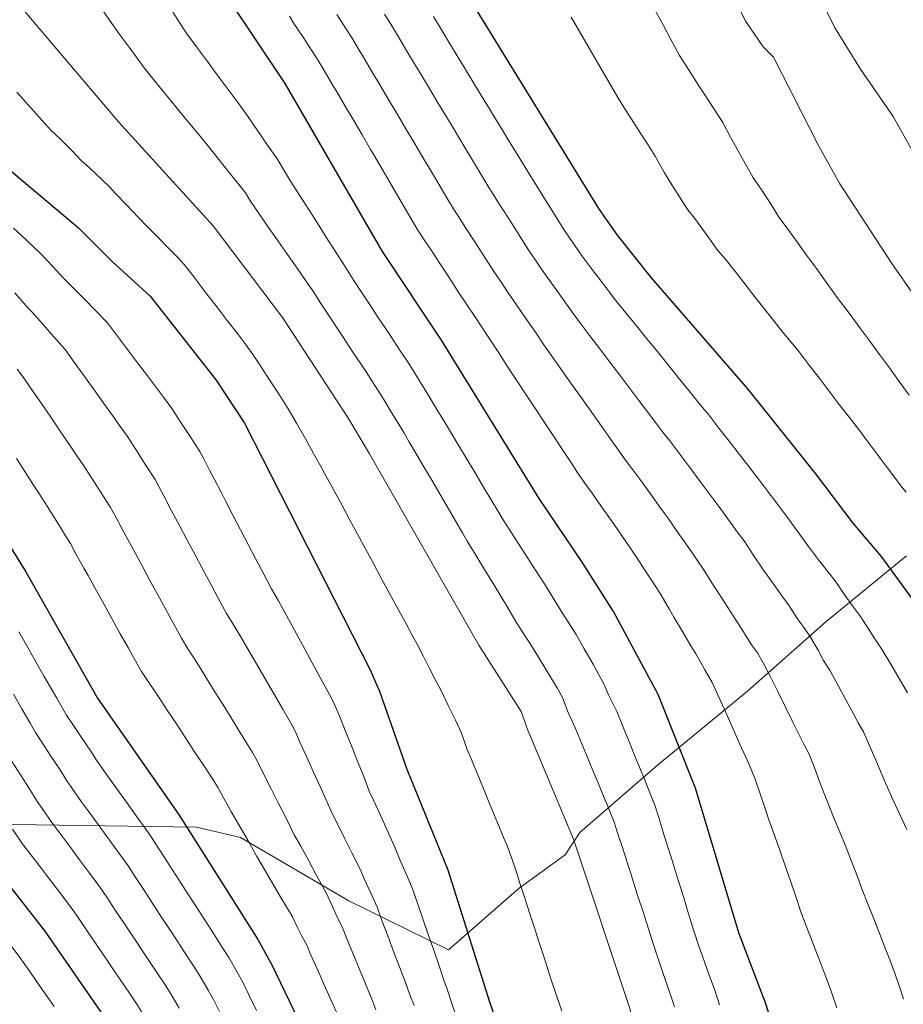
# Model space of a CAD drawing. Extents: x 614416 to 621321, y 724959 to 729702.
# Drawn here: x 615377 to 615590, y 727789 to 728026 of the extents above; entities that cross this region are included whole.
import ezdxf

# ---------------------------------------------------------------- set-up
doc = ezdxf.new("R2010")
doc.units = 0
doc.header["$MEASUREMENT"] = 0
for name, color, linetype in [('Nivel 1', 7, 'Continuous'), ('Nivel 4', 7, 'Continuous'), ('Nivel 5', 7, 'Continuous')]:
    doc.layers.add(name, color=color, linetype=linetype)

msp = doc.modelspace()

# ---------------------------------------------------------------- linework, layer by layer
at = {"layer": 'Nivel 1', "color": 7, "linetype": 'Continuous', "lineweight": 0}
msp.add_polyline3d([(615091.558, 727852.881, 1028.576), (615130.382, 727850.315, 1028.009), (615155.985, 727847.751, 1027.127), (615200.022, 727845.157, 1019.21), (615234.279, 727842.122, 1009.018), (615270.197, 727838.61, 995.423), (615316.265, 727836.182, 973.56), (615369.98, 727832.756, 947.235), (615419.701, 727832.053, 924.085), (615430.301, 727829.583, 920.512), (615456.277, 727814.3, 912.879), (615480.279, 727802.542, 903.15), (615497.281, 727817.375, 895.173), (615508.313, 727825.349, 891.011), (615511.895, 727830.762, 889.045), (615530.525, 727846.899, 878.038), (615552.172, 727864.747, 867.423), (615571.046, 727881.397, 857.963), (615590.443, 727897.294, 848.215)], dxfattribs=at)
at = {"layer": 'Nivel 4', "color": 30, "linetype": 'Continuous', "lineweight": 30, "flags": 128}
for points, elevation in [([(615597.158, 727879.647), (615584.44, 727897.066), (615577.612, 727905.142), (615568.657, 727916.942), (615552.226, 727937.416), (615529.075, 727964.134), (615520.889, 727974.365), (615516.423, 727980.8), (615475.635, 728047.153)], 850), ([(615179.716, 728036.118), (615204.45, 728025.315), (615211.525, 728021.594), (615219.134, 728016.527), (615239.94, 728000.991), (615286.802, 727955.002), (615299.253, 727940.942), (615310.823, 727926.3), (615314.993, 727919.591), (615320.483, 727909.135), (615331.82, 727891.19), (615349.301, 727857.948), (615367.145, 727828.175), (615370.633, 727823.083), (615383.19, 727807.04), (615398.487, 727784.91), (615402.734, 727778.11)], 950), ([(615269.788, 728034.841), (615288.525, 728014.699), (615299.772, 728003.775), (615304.717, 727998.202), (615316.036, 727984.834), (615330.832, 727966.295), (615344.186, 727947.938), (615351.101, 727937.842), (615378.643, 727893.452), (615395.906, 727863.024), (615415.505, 727834.9), (615434.43, 727805.02), (615437.81, 727798.922), (615448.166, 727777.469), (615456.393, 727759.252), (615466.684, 727739.176), (615469.948, 727731.291)], 925), ([(615333.153, 728034.208), (615352.29, 728012.903), (615364.907, 728000.522), (615375.064, 727989.822), (615391.337, 727976.128), (615399.439, 727968.012), (615408.526, 727959.69), (615424.435, 727939.495), (615431.225, 727929.131), (615461.484, 727869.861), (615463.778, 727864.513), (615470.256, 727845.977), (615480.114, 727821.767), (615490.111, 727790.04)], 900), ([(615591.886, 727656.895), (615588.537, 727676.176), (615582.71, 727706.117), (615577.94, 727722.767), (615569.839, 727753.936), (615566.635, 727763.4), (615559.816, 727779.459), (615556.583, 727789.548), (615550.129, 727806.664), (615539.719, 727841.39), (615530.698, 727863.888), (615519.946, 727883.907), (615512.446, 727895.771), (615502.074, 727911.046), (615478.613, 727949.148), (615464.401, 727970.436), (615440.993, 728010.813), (615427.212, 728031.467)], 875), ([(615490.111, 727790.04), (615495.107, 727775.589), (615499.6, 727758.735), (615502.658, 727749.713), (615508.388, 727735.584), (615517.455, 727710.516), (615521.348, 727695.958), (615526.959, 727680.7), (615529.775, 727671.725), (615532.424, 727661.032), (615535.026, 727639.87), (615538.09, 727619.952), (615543.391, 727596.794), (615551.127, 727576.175), (615570.966, 727535.737), (615576.449, 727523.837), (615580.846, 727512.688), (615584.153, 727502.105), (615589.382, 727480.138), (615592.187, 727461.141)], 900)]:
    msp.add_lwpolyline(points, dxfattribs=dict(at, elevation=elevation))
at = {"layer": 'Nivel 5', "color": 30, "linetype": 'Continuous', "lineweight": 0, "flags": 128}
for points, elevation in [([(615538.868, 728051.176), (615551.824, 728025.753), (615555.919, 728019.618), (615558.417, 728017.183), (615569.301, 727995.784), (615574.39, 727986.723), (615586.862, 727967.557), (615603.026, 727944.457)], 835), ([(615362.093, 728047.295), (615400.884, 728001.639), (615423.701, 727976.584)], 890), ([(615567.943, 728034.952), (615573.077, 728024.399), (615579.364, 728014.284), (615587.188, 728002.929), (615603.949, 727972.944)], 830), ([(615396.501, 728029.322), (615398.778, 728026.075), (615401.09, 728022.755), (615403.459, 728019.555), (615405.829, 728016.355), (615407.108, 728014.583), (615410.4, 728010.472), (615412.935, 728007.391), (615415.47, 728004.311), (615418.006, 728001.229), (615420.542, 727998.149), (615423.231, 727994.838), (615425.695, 727991.713), (615428.159, 727988.588), (615431.471, 727984.533), (615432.474, 727982.802), (615434.749, 727979.52), (615437.025, 727976.239), (615439.301, 727972.957), (615441.577, 727969.676), (615443.852, 727966.394), (615446.128, 727963.113), (615447.909, 727960.622), (615449.455, 727958.18), (615451.654, 727954.839), (615453.853, 727951.499), (615454.952, 727949.827), (615457.151, 727946.486), (615459.351, 727943.146), (615460.45, 727941.474), (615461.845, 727939.362), (615463.924, 727936.148), (615465.306, 727933.868), (615466.339, 727932.155), (615468.406, 727928.731), (615469.501, 727926.914), (615470.862, 727924.622), (615471.874, 727922.897), (615473.898, 727919.447), (615475.921, 727915.997), (615477.945, 727912.547), (615479.968, 727909.097), (615481.991, 727905.647), (615483.665, 727902.765), (615484.808, 727900.828), (615486.881, 727897.41), (615488.954, 727893.993), (615491.027, 727890.575), (615493.101, 727887.157), (615494.224, 727885.321), (615496.581, 727881.321), (615498.73, 727877.948), (615499.805, 727876.261), (615501.96, 727872.878), (615504.028, 727869.457), (615506.416, 727865.536), (615507.678, 727863.187), (615509.043, 727859.592), (615510.823, 727855.747), (615512.354, 727852.052), (615513.885, 727848.356), (615515.416, 727844.662), (615516.182, 727842.813), (615517.712, 727839.119), (615518.479, 727837.271), (615520.152, 727833.235), (615520.955, 727830.692), (615522.179, 727826.884), (615523.403, 727823.077), (615524.015, 727821.173), (615524.627, 727819.269), (615525.852, 727815.462), (615527.076, 727811.654), (615528.3, 727807.846), (615529.524, 727804.038), (615530.773, 727800.15), (615532.084, 727796.372), (615533.593, 727792), (615534.606, 727788.831)], 885), ([(615413.747, 728028.395), (615415.897, 728025.043), (615417.16, 728023.025), (615419.916, 728019.305), (615422.293, 728016.101), (615424.671, 728012.898), (615427.049, 728009.693), (615429.427, 728006.489), (615432.112, 728002.825), (615434.347, 727999.532), (615436.582, 727996.239), (615439.241, 727992.482), (615440.578, 727990.174), (615442.317, 727987.335), (615444.458, 727983.964), (615446.599, 727980.593), (615448.74, 727977.222), (615450.881, 727973.851), (615453.022, 727970.48), (615455.485, 727966.684), (615457.483, 727963.476), (615459.693, 727960.142), (615461.903, 727956.809), (615463.007, 727955.141), (615465.217, 727951.807), (615466.323, 727950.14), (615468.533, 727946.806), (615470.229, 727944.255), (615471.792, 727941.796), (615473.532, 727938.953), (615474.573, 727937.245), (615475.614, 727935.537), (615477.727, 727932.07), (615479.456, 727929.221), (615480.486, 727927.507), (615482.547, 727924.079), (615484.607, 727920.651), (615486.668, 727917.223), (615488.728, 727913.795), (615490.788, 727910.367), (615492.149, 727908.074), (615493.441, 727905.937), (615495.601, 727902.573), (615497.761, 727899.21), (615499.921, 727895.846), (615502.081, 727892.483), (615503.335, 727890.546), (615505.582, 727886.855), (615507.725, 727883.478), (615509.868, 727880.1), (615510.953, 727878.392), (615512.933, 727874.92), (615515.073, 727871.197), (615516.335, 727868.848), (615517.597, 727866.499), (615518.752, 727863.82), (615520.76, 727859.817), (615522.27, 727856.113), (615523.78, 727852.409), (615525.289, 727848.706), (615526.045, 727846.853), (615527.554, 727843.15), (615528.31, 727841.297), (615529.935, 727837.312), (615530.911, 727834.125), (615532.097, 727830.305), (615533.283, 727826.486), (615533.877, 727824.576), (615534.47, 727822.666), (615535.657, 727818.847), (615536.843, 727815.027), (615538.029, 727811.207), (615539.215, 727807.387), (615540.451, 727803.407), (615541.812, 727799.646), (615543.272, 727795.589), (615544.213, 727793.094), (615545.461, 727789.301)], 880), ([(615523.259, 727900.251), (615521.904, 727902.228), (615519.397, 727905.805), (615517.098, 727909.076), (615514.8, 727912.348), (615513.462, 727914.178), (615511.403, 727917.129), (615509.989, 727919.301), (615507.787, 727922.631), (615505.585, 727925.96), (615503.384, 727929.289), (615501.182, 727932.619), (615498.98, 727935.948), (615496.778, 727939.278), (615494.577, 727942.607), (615492.512, 727945.816), (615490.333, 727949.166), (615488.156, 727952.515), (615486.631, 727954.821), (615484.805, 727957.541), (615482.8, 727960.532), (615480.407, 727964.196), (615478.211, 727967.539), (615476.015, 727970.882), (615474.917, 727972.554), (615472.931, 727975.556), (615471.65, 727977.745), (615469.625, 727981.195), (615468.614, 727982.921), (615466.59, 727986.37), (615464.566, 727989.82), (615462.542, 727993.27), (615461.53, 727994.995), (615459.506, 727998.445), (615457.482, 728001.895), (615455.458, 728005.345), (615453.435, 728008.794), (615452.423, 728010.52), (615450.399, 728013.97), (615448.968, 728016.377), (615447.502, 728018.6), (615445.307, 728021.943), (615443.112, 728025.287), (615442.03, 728027.023)], 870), ([(615453.412, 728027.393), (615455.582, 728024.034), (615456.944, 728021.941), (615458.802, 728018.858), (615459.823, 728017.138), (615461.865, 728013.698), (615463.906, 728010.259), (615465.948, 728006.82), (615467.989, 728003.38), (615470.031, 727999.941), (615472.073, 727996.502), (615474.114, 727993.062), (615476.156, 727989.623), (615478.197, 727986.183), (615480.239, 727982.744), (615481.462, 727980.676), (615483.213, 727977.999), (615484.299, 727976.319), (615486.469, 727972.96), (615488.64, 727969.601), (615491.206, 727965.599), (615492.994, 727962.945), (615494.649, 727960.494), (615496.651, 727957.587), (615498.909, 727954.294), (615501.168, 727951.001), (615503.201, 727947.989), (615505.507, 727944.736), (615507.813, 727941.483), (615510.12, 727938.23), (615512.426, 727934.977), (615514.732, 727931.724), (615517.038, 727928.472), (615519.344, 727925.219), (615520.732, 727923.212), (615522.604, 727920.621), (615524.156, 727918.615), (615526.506, 727915.381), (615528.856, 727912.148), (615531.362, 727908.685), (615533.004, 727906.422), (615535.288, 727903.146), (615537.572, 727899.87), (615538.777, 727898.153), (615539.914, 727896.483), (615541.932, 727893.514), (615544.034, 727890.125), (615545.283, 727888.172), (615547.451, 727884.835), (615549.62, 727881.499), (615550.853, 727879.655), (615553.138, 727875.866), (615554.553, 727873.928), (615555.943, 727871.522), (615557.779, 727868.002), (615559.514, 727864.622), (615561.273, 727861.049), (615563.032, 727857.476), (615564.791, 727853.902), (615565.725, 727851.983), (615567.051, 727849.598), (615568.453, 727845.867)], 865), ([(615464.919, 728027.505), (615466.176, 728025.46), (615468.236, 728022.031), (615470.295, 728018.602), (615472.354, 728015.174), (615473.384, 728013.459), (615475.443, 728010.03), (615477.503, 728006.602), (615479.562, 728003.173), (615481.621, 727999.744), (615482.651, 727998.029), (615484.71, 727994.601), (615486.769, 727991.172), (615487.799, 727989.457), (615489.993, 727985.797), (615491.51, 727983.444), (615492.582, 727981.756), (615493.655, 727980.068), (615495.8, 727976.693), (615497.945, 727973.317), (615499.611, 727970.666), (615501.184, 727968.348), (615502.667, 727966.167), (615503.978, 727964.278), (615506.316, 727961.041), (615508.655, 727957.804), (615510.243, 727955.505), (615511.826, 727953.37), (615514.236, 727950.194), (615516.646, 727947.017), (615519.057, 727943.841), (615521.468, 727940.665), (615523.878, 727937.489), (615526.289, 727934.313), (615528.699, 727931.136), (615530.061, 727929.295), (615531.746, 727927.063), (615533.513, 727924.882), (615535.913, 727921.686), (615538.315, 727918.49), (615540.82, 727915.142), (615542.749, 727912.594), (615545.106, 727909.369), (615547.463, 727906.146), (615548.737, 727904.416), (615549.898, 727902.771), (615551.348, 727900.86), (615553.556, 727897.538), (615556.059, 727893.828), (615558.365, 727890.586), (615560.672, 727887.343), (615562.048, 727885.459), (615564.358, 727881.856), (615565.773, 727879.917), (615567.188, 727877.979), (615569.198, 727874.555), (615570.502, 727872.101), (615572.062, 727869.63), (615573.956, 727866.127), (615575.85, 727862.623), (615577.744, 727859.12)], 860), ([(615476.648, 728026.924), (615478.725, 728023.506), (615480.802, 728020.088), (615482.879, 728016.67), (615483.917, 728014.96), (615485.995, 728011.543), (615488.072, 728008.124), (615490.149, 728004.706), (615491.187, 728002.996), (615493.264, 727999.579), (615494.303, 727997.87), (615496.38, 727994.451), (615498.524, 727990.917), (615499.806, 727988.889), (615500.866, 727987.193), (615501.926, 727985.497), (615504.046, 727982.106), (615505.106, 727980.41), (615508.017, 727975.733), (615509.373, 727973.752), (615510.685, 727971.84), (615512.433, 727969.321), (615514.852, 727966.141), (615517.271, 727962.961), (615518.689, 727961.03), (615520.45, 727958.752), (615522.965, 727955.652), (615525.479, 727952.552), (615527.995, 727949.452), (615530.51, 727946.353), (615533.025, 727943.253), (615535.54, 727940.154), (615538.054, 727937.054), (615539.39, 727935.378), (615540.888, 727933.506), (615542.869, 727931.149), (615545.321, 727927.991), (615547.774, 727924.833), (615550.278, 727921.599), (615552.494, 727918.765), (615554.924, 727915.593), (615557.355, 727912.422), (615558.697, 727910.679), (615559.882, 727909.059), (615561.816, 727906.511), (615564.129, 727903.257), (615566.835, 727899.485), (615569.279, 727896.336), (615571.724, 727893.187), (615573.244, 727891.262)], 855), ([(615529.964, 728028.404), (615531.874, 728024.892), (615533.783, 728021.38), (615535.853, 728017.551), (615537.99, 728014.17), (615540.678, 728010.054), (615541.726, 728008.35), (615546.22, 728001.435), (615548.092, 727997.946), (615549.665, 727995.014), (615551.968, 727991.032), (615553.58, 727988.123), (615555.482, 727985.399)], 840), ([(615521.28, 728007.078), (615519.883, 728009.35), (615517.801, 728012.968), (615515.799, 728016.428), (615513.796, 728019.888), (615511.794, 728023.348), (615509.793, 728026.807)], 845), ([(615376.49, 728008.703), (615379.162, 728005.728), (615381.834, 728002.754), (615384.765, 727999.506), (615386.943, 727997.456), (615389.768, 727994.644), (615391.799, 727992.511), (615394.002, 727990.483), (615396.879, 727987.717), (615398.803, 727985.926), (615400.15, 727984.447), (615402.909, 727981.553), (615405.669, 727978.658), (615407.567, 727976.692), (615410.389, 727973.862), (615413.21, 727971.033), (615415.257, 727968.921), (615416.716, 727967.338), (615418.539, 727964.956), (615419.761, 727963.373), (615422.204, 727960.206), (615424.647, 727957.039), (615427.09, 727953.872), (615429.533, 727950.705), (615431.236, 727948.484), (615432.931, 727946.19), (615434.573, 727943.679), (615436.763, 727940.332), (615438.953, 727936.985), (615440.155, 727935.148), (615441.704, 727932.583), (615443.707, 727929.128), (615445.913, 727925.362), (615447.848, 727921.863), (615449.783, 727918.365), (615450.797, 727916.538), (615452.699, 727913.021), (615454.602, 727909.503), (615456.505, 727905.986), (615458.408, 727902.469), (615460.31, 727898.952), (615462.213, 727895.434), (615464.115, 727891.918), (615465.067, 727890.159), (615466.969, 727886.642), (615467.921, 727884.883), (615469.823, 727881.366), (615471.726, 727877.848), (615472.802, 727875.846), (615474.189, 727873.191), (615475.679, 727870.15), (615477.086, 727867.521), (615478.493, 727864.892), (615480.231, 727861.319), (615481.968, 727857.746), (615483.407, 727854.641), (615484.795, 727850.67), (615485.937, 727847.896), (615487.467, 727844.2), (615488.997, 727840.505), (615489.763, 727838.657), (615491.293, 727834.962), (615492.058, 727833.113), (615493.588, 727829.418), (615494.381, 727827.506), (615495.542, 727824.508), (615496.773, 727820.703), (615497.389, 727818.8), (615498.621, 727814.994), (615499.853, 727811.189), (615501.085, 727807.384), (615501.701, 727805.481), (615502.933, 727801.675), (615504.165, 727797.87), (615504.972, 727795.364), (615506.256, 727791.576), (615507.54, 727787.788)], 895), ([(615590.37, 727912.588), (615589.096, 727914.131), (615587.55, 727916.147), (615585.525, 727918.796), (615584.079, 727920.755), (615581.693, 727923.965), (615580.5, 727925.57), (615579.173, 727927.284), (615576.702, 727930.509), (615574.269, 727933.681), (615571.835, 727936.853), (615569.402, 727940.025), (615566.968, 727943.198), (615564.535, 727946.37), (615562.689, 727948.605), (615560.56, 727951.167), (615559.166, 727952.975), (615556.692, 727956.108), (615554.219, 727959.241), (615551.745, 727962.374), (615549.272, 727965.507), (615546.799, 727968.64), (615545.052, 727970.655), (615543.463, 727972.94), (615541.843, 727975.136), (615539.525, 727978.381), (615537.859, 727980.463), (615536.428, 727982.698), (615533.614, 727987.085), (615532.257, 727989.373), (615530.005, 727993.369), (615527.965, 727996.558), (615526.834, 727998.218), (615525.438, 728000.49), (615523.046, 728004.252), (615521.28, 728007.078)], 845), ([(615555.482, 727985.399), (615557.851, 727981.746), (615559.721, 727978.689), (615561.757, 727976.059), (615564.085, 727972.817), (615566.413, 727969.574), (615568.74, 727966.331), (615571.068, 727963.089), (615573.711, 727959.362), (615575.348, 727957.261), (615576.845, 727955.324), (615579.208, 727952.1), (615581.571, 727948.875), (615583.935, 727945.65), (615586.298, 727942.425), (615588.661, 727939.201), (615591.099, 727935.87)], 840), ([(615375.68, 727976.023), (615378.682, 727973.203), (615382.358, 727969.829), (615385.07, 727966.905), (615387.81, 727963.941), (615389.771, 727961.978), (615392.552, 727959.136), (615395.334, 727956.295), (615398.306, 727953.281), (615400.708, 727950.086), (615403.109, 727946.893), (615405.511, 727943.7), (615407.914, 727940.506), (615410.316, 727937.313), (615411.728, 727935.376), (615413.775, 727932.706), (615415.95, 727929.349), (615418.125, 727925.993), (615419.213, 727924.314), (615420.472, 727922.375), (615421.435, 727920.569), (615422.891, 727917.72), (615423.815, 727915.946), (615425.665, 727912.401), (615426.59, 727910.627), (615428.44, 727907.082), (615430.29, 727903.535), (615432.14, 727899.99), (615433.989, 727896.444), (615435.839, 727892.898), (615437.689, 727889.352), (615439.396, 727886.424), (615441.309, 727882.917), (615443.222, 727879.411), (615445.134, 727875.904), (615447.047, 727872.398), (615448.959, 727868.892), (615450.871, 727865.385), (615452.027, 727863.242), (615452.918, 727861.397), (615454.123, 727858.59), (615455.606, 727854.892), (615457.09, 727851.196), (615458.573, 727847.499), (615460.058, 727843.803), (615461.232, 727840.72), (615462.263, 727838.562), (615463.897, 727834.923), (615465.533, 727831.283), (615467.314, 727827.412), (615468.521, 727824.448), (615470.115, 727820.785), (615471.653, 727817.198), (615472.788, 727813.784), (615474.098, 727810.012), (615475.407, 727806.24), (615476.716, 727802.467), (615478.026, 727798.695), (615479.161, 727795.282), (615479.974, 727793.068), (615481.101, 727789.651), (615482.051, 727786.796)], 905), ([(615423.701, 727976.584), (615440.333, 727954.56), (615456.056, 727930.501), (615461.276, 727921.759), (615487.58, 727875.788), (615497.759, 727859.875), (615499.334, 727855.364), (615510.369, 727829.158), (615523.915, 727788.412), (615529.25, 727765.875), (615534.514, 727746.561), (615540.767, 727711.089), (615542.897, 727701.326), (615554.131, 727659.111), (615564.42, 727623.404), (615578.623, 727584.325), (615583.826, 727572.367), (615590.654, 727558.706)], 890), ([(615375.979, 727960.513), (615378.633, 727957.416), (615380.103, 727955.944), (615382.716, 727952.963), (615385.33, 727949.982), (615388.086, 727946.872), (615390.415, 727943.626), (615392.743, 727940.381), (615395.072, 727937.137), (615397.401, 727933.892), (615399.73, 727930.647), (615401.316, 727928.345), (615403.115, 727925.917), (615405.273, 727922.55), (615407.432, 727919.183), (615409.719, 727915.62), (615410.737, 727913.79), (615411.829, 727911.653), (615413.709, 727908.123), (615415.59, 727904.593), (615417.471, 727901.065), (615419.352, 727897.535), (615421.233, 727894.006), (615423.113, 727890.477), (615424.994, 727886.948), (615426.875, 727883.419), (615428.378, 727881.068), (615430.384, 727877.617), (615432.391, 727874.167), (615434.396, 727870.717), (615436.402, 727867.267), (615438.409, 727863.817), (615440.415, 727860.367), (615442.57, 727856.624), (615443.565, 727854.773), (615444.468, 727852.667), (615446.116, 727849.049), (615447.764, 727845.432), (615449.411, 727841.815), (615451.06, 727838.198), (615452.208, 727835.463), (615453.516, 727833), (615455.277, 727829.426), (615457.039, 727825.851), (615459.093, 727821.814), (615459.998, 727819.591), (615461.678, 727815.969), (615463.192, 727812.629), (615464.261, 727809.618), (615465.678, 727805.888), (615467.094, 727802.159), (615468.511, 727798.429), (615469.928, 727794.699), (615470.997, 727791.689), (615472.022, 727789.168)], 910), ([(615376.549, 727942.109), (615377.866, 727940.463), (615380.122, 727937.166), (615382.377, 727933.87), (615384.632, 727930.574), (615386.888, 727927.277), (615389.144, 727923.981), (615390.904, 727921.313), (615392.455, 727919.129), (615394.597, 727915.751), (615396.739, 727912.373), (615398.966, 727908.865), (615400.039, 727907.01), (615401.722, 727903.829), (615403.634, 727900.317), (615404.59, 727898.56), (615406.502, 727895.048), (615408.414, 727891.535), (615410.326, 727888.023), (615412.237, 727884.51), (615414.149, 727880.998), (615416.061, 727877.485), (615417.63, 727874.944), (615419.366, 727872.262), (615421.466, 727868.868), (615423.566, 727865.474), (615425.665, 727862.08), (615427.765, 727858.686), (615429.865, 727855.292), (615431.964, 727851.897), (615433.114, 727850.006), (615434.211, 727848.148), (615435.719, 727844.975), (615437.531, 727841.437), (615439.343, 727837.899), (615441.156, 727834.361), (615443.184, 727830.206), (615444.769, 727827.438), (615446.656, 727823.929), (615448.545, 727820.419), (615450.872, 727816.216), (615452.358, 727812.943), (615453.543, 727810.412), (615454.731, 727808.06), (615455.733, 727805.452), (615457.258, 727801.765), (615458.782, 727798.078), (615460.306, 727794.39), (615461.83, 727790.703), (615462.832, 727788.096)], 915), ([(615376.375, 727920.663), (615378.558, 727917.315), (615380.492, 727914.282), (615381.795, 727912.34), (615383.92, 727908.952), (615384.983, 727907.257), (615387.108, 727903.869), (615388.213, 727902.11), (615389.341, 727900.231), (615390.675, 727897.77), (615392.618, 727894.275), (615393.59, 727892.526), (615395.533, 727889.031), (615397.476, 727885.535), (615399.419, 727882.039), (615401.361, 727878.543), (615403.304, 727875.048), (615404.275, 727873.299), (615406.425, 727869.476), (615408.254, 727866.85), (615410.447, 727863.512), (615412.641, 727860.174), (615414.834, 727856.837), (615417.027, 727853.499), (615419.221, 727850.161), (615421.414, 727846.823), (615423.657, 727843.388), (615424.858, 727841.524), (615426.147, 727839.092), (615428.123, 727835.634), (615430.099, 727832.175), (615432.076, 727828.716), (615434.16, 727824.949), (615436.022, 727821.876), (615438.036, 727818.432), (615440.051, 727814.987), (615442.651, 727810.618), (615443.878, 727808.106), (615444.956, 727805.966), (615446.27, 727803.491), (615447.206, 727801.286), (615448.838, 727797.641), (615450.469, 727793.997), (615452.101, 727790.352), (615453.732, 727786.707)], 920), ([(615573.633, 727788.615), (615572.352, 727792.402), (615571.407, 727795.036), (615570.608, 727797.121), (615569.89, 727798.988), (615568.457, 727802.722), (615567.023, 727806.455), (615566.306, 727808.323), (615564.971, 727811.716), (615563.809, 727815.329), (615562.522, 727819.105), (615561.252, 727822.762), (615559.927, 727826.516), (615558.6, 727830.269), (615557.274, 727834.023), (615556.573, 727836.04), (615555.297, 727839.821), (615554.022, 727843.603), (615552.722, 727846.686), (615551.838, 727848.685), (615550.214, 727852.328), (615548.59, 727855.971), (615546.966, 727859.614), (615545.354, 727863.16), (615543.692, 727866.776), (615541.918, 727869.877), (615539.657, 727873.852), (615538.568, 727875.655), (615536.537, 727879.085), (615534.507, 727882.515), (615533.409, 727884.373), (615531.412, 727887.829), (615529.93, 727890.195), (615528.817, 727891.89), (615527.68, 727893.594), (615525.47, 727896.922), (615523.259, 727900.251)], 870), ([(615573.244, 727891.262), (615575.578, 727887.845), (615577.465, 727885.26), (615579.352, 727882.676), (615581.536, 727879.349), (615582.778, 727877.314), (615584.61, 727874.638), (615586.639, 727871.205), (615588.668, 727867.771), (615590.697, 727864.337)], 855), ([(615434.139, 727787.935), (615432.372, 727791.523), (615430.794, 727794.759), (615429.428, 727797.181), (615427.453, 727800.658), (615425.799, 727803.274), (615423.756, 727806.455), (615421.589, 727809.816), (615419.422, 727813.178), (615418.338, 727814.859), (615416.172, 727818.22), (615414.004, 727821.581), (615411.837, 727824.943), (615409.898, 727827.976), (615408.749, 727829.701), (615407.459, 727831.512), (615405.137, 727834.767), (615402.814, 727838.023), (615400.491, 727841.278), (615399.084, 727843.221), (615396.783, 727846.534), (615395.641, 727848.177), (615394.243, 727850.298), (615392.002, 727853.61), (615389.761, 727856.921), (615388.435, 727858.92), (615386.056, 727863.074), (615385.061, 727864.809), (615383.07, 727868.278), (615381.081, 727871.748), (615379.09, 727875.217), (615376.994, 727878.984)], 930), ([(615425.197, 727787.728), (615423.779, 727790.597), (615422.487, 727792.841), (615420.476, 727796.297), (615418.971, 727798.683), (615417.668, 727800.651), (615415.929, 727803.337), (615413.735, 727806.681), (615411.541, 727810.025), (615409.348, 727813.368), (615407.153, 727816.712), (615404.959, 727820.056), (615403.221, 727822.742), (615401.993, 727824.503), (615400.718, 727826.255), (615398.36, 727829.483), (615396.001, 727832.713), (615393.643, 727835.942), (615391.971, 727838.186), (615389.656, 727841.531), (615388.517, 727843.176), (615386.863, 727845.777), (615384.668, 727849.119), (615382.473, 727852.46), (615380.965, 727854.817), (615379.67, 727857.061), (615377.663, 727860.52), (615375.656, 727863.98)], 935), ([(615577.744, 727859.12), (615578.728, 727857.28), (615580.182, 727854.776), (615581.482, 727851.862), (615583.011, 727848.18), (615584.54, 727844.5), (615585.494, 727842.281), (615587.175, 727838.682), (615588.857, 727835.084), (615590.538, 727831.486)], 860), ([(615415.546, 727788.501), (615413.499, 727791.935), (615412.143, 727794.092), (615410.296, 727796.876), (615409.185, 727798.539), (615406.965, 727801.865), (615404.744, 727805.191), (615402.524, 727808.516), (615400.302, 727811.842), (615398.082, 727815.168), (615396.544, 727817.508), (615395.238, 727819.304), (615393.976, 727820.997), (615391.583, 727824.2), (615389.188, 727827.403), (615386.794, 727830.605), (615384.858, 727833.152), (615382.529, 727836.529), (615381.393, 727838.176), (615379.483, 727841.256), (615377.334, 727844.628), (615375.185, 727847.999)], 940), ([(615568.453, 727845.867), (615569.856, 727842.135), (615571.384, 727838.152), (615572.888, 727834.476), (615574.392, 727830.8), (615575.895, 727827.124), (615577.285, 727823.641), (615578.711, 727819.921), (615579.813, 727816.768), (615581.073, 727813.725), (615582.529, 727810), (615583.985, 727806.275), (615585.442, 727802.55), (615586.231, 727800.524), (615587.512, 727797.161), (615588.853, 727793.396), (615589.695, 727790.771)], 865), ([(615406.522, 727787.574), (615405.315, 727789.501), (615403.566, 727792.086), (615401.318, 727795.394), (615400.195, 727797.049), (615397.947, 727800.357), (615395.7, 727803.664), (615393.451, 727806.973), (615391.204, 727810.281), (615389.867, 727812.274), (615388.482, 727814.106), (615386.021, 727817.328), (615383.591, 727820.504), (615382.375, 727822.093), (615379.946, 727825.269), (615377.745, 727828.117), (615375.402, 727831.526)], 945), ([(615385.447, 727788.911), (615384.303, 727790.551), (615382.015, 727793.831), (615379.726, 727797.112), (615377.438, 727800.392), (615375.124, 727803.527)], 955)]:
    msp.add_lwpolyline(points, dxfattribs=dict(at, elevation=elevation))

doc.saveas('drawing.dxf')
